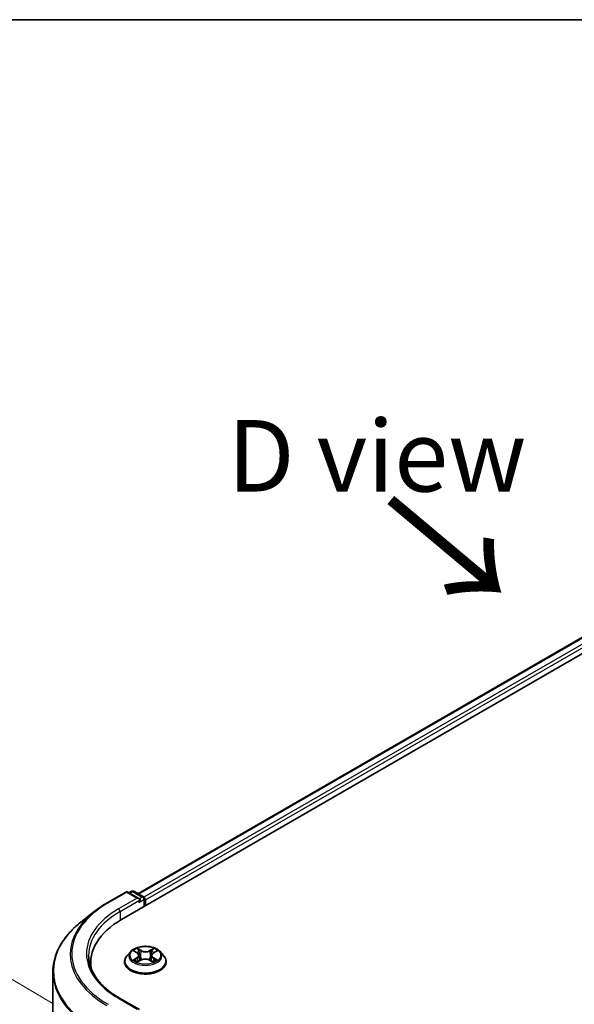
# Model space of a CAD drawing. Units: millimetres. Extents: x 36 to 6548, y 20 to 1004.
# Drawn here: x 111 to 160, y 636 to 722 of the extents above; entities that cross this region are included whole.
import ezdxf

# ---------------------------------------------------------------- set-up
doc = ezdxf.new("R2010")
doc.units = ezdxf.units.MM
doc.header["$LTSCALE"] = 2.5
doc.layers.get('Defpoints').update_dxf_attribs({"lineweight": 25})
for name, color, linetype, lineweight in [('Border (ISO)', 7, 'Continuous', 35), ('Dimension (ISO)', 7, 'Continuous', 18), ('Symbol (ISO)', 7, 'Continuous', 18), ('Visible (ISO)', 7, 'Continuous', 35), ('Visible Narrow (ISO)', 7, 'Continuous', 25)]:
    doc.layers.add(name, color=color, linetype=linetype, lineweight=lineweight)
doc.styles.add('Note Text (TK)', font='MS PGothic.ttf')
doc.dimstyles.new('Default - Method 1b (TK)', dxfattribs={"dimscale": 2.5, "dimtxt": 2.5, "dimasz": 2.5, "dimexe": 1, "dimexo": 1.5, "dimgap": 1, "dimtad": 1, "dimrnd": 1e-08, "dimdsep": 46, "dimtxsty": 'Note Text (TK)', "dimblk": 'OPEN', "dimcen": 0.09, "dimdle": 5, "dimclrd": 100, "dimclre": 100, "dimclrt": 7, "dimadec": 1, "dimazin": 1, "dimtfac": 1, "dimtmove": 0, "dimatfit": 3, "dimldrblk": 'OPEN', "dimfxl": 1, "dimtolj": 1, "dimlwd": -1, "dimlwe": -1, "dimarcsym": 0})

# ---------------------------------------------------------------- blocks, each defined once
blk = doc.blocks.new('Borders tk図枠')
at = {"layer": 'Border (ISO)'}
blk.add_line((14.5, 289), (405.5, 289), dxfattribs=at)
blk = doc.blocks.new('_Open')
at = {"color": 0, "linetype": 'ByBlock', "lineweight": -2}
for p, q in [((-1, 0.167), (0, 0)), ((-1, -0.167), (0, 0)), ((0, 0), (-1, 0))]:
    blk.add_line(p, q, dxfattribs=at)
blk = doc.blocks.new('*D27')
at = {"layer": 'Defpoints', "color": 0}
for p in [(91.574, 650.007), (118.022, 634.268), (117.947, 546.831)]:
    blk.add_point(p, dxfattribs=at)
at = {"layer": 'Dimension (ISO)', "color": 100}
for p, q in [((114.273, 636.498), (89.076, 651.494)), ((91.505, 568.821), (91.569, 643.757)), ((114.199, 549.062), (89.001, 564.058))]:
    blk.add_line(p, q, dxfattribs=at)
at = {"layer": 'Dimension (ISO)', "color": 100, "xscale": 6.25, "yscale": 6.25, "zscale": 6.25}
for p, rotation in [((91.574, 650.007), 89.95135473496303), ((91.5, 562.571), 269.9513547349631)]:
    blk.add_blockref('_Open', p, dxfattribs=dict(at, rotation=rotation))
at = {"layer": 'Dimension (ISO)', "color": 7, "insert": (86.461, 600.785), "char_height": 6.25, "attachment_point": 4, "rotation": 89.95135, "style": 'Note Text (TK)'}
blk.add_mtext('\\A1;{\\Q30.710;\\W0.804;\\H0.823x;177}', dxfattribs=at)

msp = doc.modelspace()

# ---------------------------------------------------------------- linework, layer by layer
at = {"layer": 'Visible (ISO)'}
for p, q in [((120.3331, 643.8268), (191.0438, 684.6516)), ((121.7652, 646.0742), (188.0069, 684.3188)), ((119.064, 645.2801), (120.6992, 646.2242)), ((121.8906, 645.6446), (120.8867, 646.2242)), ((121.2032, 646.2904), (120.9876, 646.1659)), ((121.3907, 646.2904), (122.2388, 645.8007)), ((122.3326, 645.6384), (122.3326, 644.9812)), ((122.4102, 645.026), (122.4102, 645.5363)), ((117.9473, 644.5265), (116.7654, 643.5909)), ((121.1285, 641.0249), (120.8184, 640.679)), ((121.4386, 641.0668), (121.7015, 640.907)), ((121.8622, 640.6904), (121.9133, 640.214)), ((122.9583, 640.6801), (122.907, 640.2021)), ((123.1253, 640.9005), (123.3934, 641.0582)), ((123.692, 641.0249), (124.002, 640.679)), ((117.6421, 640.076), (117.6421, 639.6326)), ((120.5977, 640.127), (120.5977, 640.1478)), ((121.7395, 640.1186), (122.0185, 640.2717)), ((122.7906, 640.268), (123.0646, 640.1128)), ((124.2227, 640.127), (124.2227, 640.1478)), ((114.3296, 552.1029), (114.3296, 639.2551)), ((121.8906, 635.9487), (120.1617, 636.9469))]:
    msp.add_line(p, q, dxfattribs=at)
for centre, start, end in [((120.7929, 646.0618), 60, 120), ((121.297, 646.128), 60, 120), ((122.1451, 645.6384), 0, 60)]:
    msp.add_arc(centre, 0.1875, start, end, dxfattribs=at)
for centre, major_axis, start_param, end_param in [((121.7031, 645.5363), (0.2652, 0), 0, 1.5707963), ((122.2776, 645.6128), (0.0937, -0.1624), 0.7853982, 2.2748289), ((121.8357, 645.4598), (-0.0938, -0.1624), 0.7853982, 2.3561945), ((126.8296, 640.076), (-9.1875, 0), 5.4977871, 6.3952101), ((126.8296, 639.0554), (-9.375, 0), 6.0825558, 6.1302195)]:
    msp.add_ellipse(centre, major_axis=major_axis, ratio=0.5773503, start_param=start_param, end_param=end_param, dxfattribs=at)
for points, knots in [([(117.9473, 644.5265), (118.015, 644.5801), (118.0842, 644.6331), (118.2252, 644.7377), (118.297, 644.7894), (118.4434, 644.8913), (118.518, 644.9416), (118.6696, 645.0408), (118.7467, 645.0897), (118.9035, 645.186), (118.9831, 645.2334), (119.064, 645.2801)], [4.55712806, 4.55712806, 4.55712806, 4.55712806, 4.58818025, 4.58818025, 4.61923243, 4.61923243, 4.65028461, 4.65028461, 4.6813368, 4.6813368, 4.71238898, 4.71238898, 4.71238898, 4.71238898]), ([(116.7654, 643.5909), (116.4543, 643.3446), (116.1695, 643.0865), (115.6569, 642.5501), (115.4293, 642.2718), (115.0352, 641.6991), (114.8689, 641.4046), (114.601, 640.804), (114.4995, 640.498), (114.3638, 639.8796), (114.3296, 639.5674), (114.3296, 639.2551)], [1.72605724, 1.72605724, 1.72605724, 1.72605724, 1.85208469, 1.85208469, 1.97811214, 1.97811214, 2.10413959, 2.10413959, 2.23016704, 2.23016704, 2.35619449, 2.35619449, 2.35619449, 2.35619449]), ([(123.692, 641.0249), (123.6153, 641.1104), (123.5179, 641.1855), (123.2881, 641.3147), (123.1542, 641.3679), (122.8669, 641.4456), (122.7135, 641.4701), (122.4027, 641.489), (122.2452, 641.4834), (121.9406, 641.4429), (121.7935, 641.4079), (121.5231, 641.3103), (121.3999, 641.2477), (121.2326, 641.1279), (121.1765, 641.0784), (121.1285, 641.0249)], [1.2710115, 1.2710115, 1.2710115, 1.2710115, 1.5920244, 1.5920244, 1.926453, 1.926453, 2.2595305, 2.2595305, 2.5908439, 2.5908439, 2.9225798, 2.9225798, 3.2565578, 3.2565578, 3.4574709, 3.4574709, 3.4574709, 3.4574709]), ([(120.1617, 636.9469), (119.815, 637.147), (119.4965, 637.3624), (118.9236, 637.8176), (118.6693, 638.0574), (118.2306, 638.5545), (118.0463, 638.8118), (117.7508, 639.3367), (117.6397, 639.6044), (117.4917, 640.1442), (117.4546, 640.4163), (117.4546, 640.6884)], [3.14159265, 3.14159265, 3.14159265, 3.14159265, 3.29867229, 3.29867229, 3.45575192, 3.45575192, 3.61283155, 3.61283155, 3.76991118, 3.76991118, 3.92699082, 3.92699082, 3.92699082, 3.92699082]), ([(120.8184, 640.679), (120.7905, 640.6479), (120.7649, 640.6156), (120.7187, 640.5492), (120.6981, 640.515), (120.6623, 640.4449), (120.6471, 640.409), (120.6226, 640.3359), (120.6133, 640.2987), (120.6009, 640.2236), (120.5977, 640.1857), (120.5977, 640.1478)], [3.45747093, 3.45747093, 3.45747093, 3.45747093, 3.55298426, 3.55298426, 3.64849758, 3.64849758, 3.7440109, 3.7440109, 3.83952422, 3.83952422, 3.93503755, 3.93503755, 3.93503755, 3.93503755]), ([(121.8622, 640.6904), (121.8604, 640.7072), (121.8565, 640.7239), (121.845, 640.7564), (121.8374, 640.7722), (121.8186, 640.8027), (121.8075, 640.8174), (121.7821, 640.8455), (121.7679, 640.8589), (121.7367, 640.8841), (121.7197, 640.896), (121.7015, 640.907)], [0.85534825, 0.85534825, 0.85534825, 0.85534825, 0.99494721, 0.99494721, 1.13454616, 1.13454616, 1.27414512, 1.27414512, 1.41374408, 1.41374408, 1.55334303, 1.55334303, 1.55334303, 1.55334303]), ([(123.1253, 640.9005), (123.1064, 640.8894), (123.0887, 640.8774), (123.0563, 640.8518), (123.0415, 640.8383), (123.0151, 640.8098), (123.0036, 640.7948), (122.984, 640.7637), (122.9761, 640.7475), (122.9641, 640.7143), (122.9601, 640.6973), (122.9583, 640.6801)], [3.15904595, 3.15904595, 3.15904595, 3.15904595, 3.3018636, 3.3018636, 3.44468124, 3.44468124, 3.58749889, 3.58749889, 3.73031654, 3.73031654, 3.87313419, 3.87313419, 3.87313419, 3.87313419]), ([(124.2227, 640.1478), (124.2227, 640.1857), (124.2196, 640.2236), (124.2071, 640.2987), (124.1978, 640.3359), (124.1733, 640.409), (124.1581, 640.4449), (124.1224, 640.515), (124.1018, 640.5492), (124.0555, 640.6156), (124.0299, 640.6479), (124.002, 640.679)], [0.79344489, 0.79344489, 0.79344489, 0.79344489, 0.88895822, 0.88895822, 0.98447154, 0.98447154, 1.07998486, 1.07998486, 1.17549818, 1.17549818, 1.27101151, 1.27101151, 1.27101151, 1.27101151]), ([(120.5977, 640.127), (120.5977, 640.0153), (120.6272, 639.9038), (120.7415, 639.6902), (120.8283, 639.5886), (121.0525, 639.4043), (121.1917, 639.3223), (121.5067, 639.1886), (121.6825, 639.1369), (122.0522, 639.0689), (122.246, 639.0525), (122.6324, 639.0561), (122.825, 639.0761), (123.1902, 639.1509), (123.3627, 639.2056), (123.6708, 639.3452), (123.8063, 639.4302), (124.0248, 639.623), (124.1083, 639.7308), (124.2014, 639.9365), (124.2227, 640.0317), (124.2227, 640.127)], [3.9350375, 3.9350375, 3.9350375, 3.9350375, 4.2347481, 4.2347481, 4.5471591, 4.5471591, 4.8716521, 4.8716521, 5.1973801, 5.1973801, 5.5221306, 5.5221306, 5.8464854, 5.8464854, 6.1713195, 6.1713195, 6.4971169, 6.4971169, 6.821032, 6.821032, 7.0766302, 7.0766302, 7.0766302, 7.0766302]), ([(121.549, 640.2524), (121.5601, 640.243), (121.5721, 640.2336), (121.598, 640.2147), (121.6118, 640.2053), (121.6412, 640.1867), (121.6568, 640.1775), (121.6896, 640.1595), (121.7069, 640.1507), (121.7351, 640.1372), (121.7455, 640.1325), (121.7562, 640.1278)], [4.53479619, 4.53479619, 4.53479619, 4.53479619, 4.60498301, 4.60498301, 4.67516983, 4.67516983, 4.74535665, 4.74535665, 4.81554347, 4.81554347, 4.855305, 4.855305, 4.855305, 4.855305]), ([(122.7906, 640.268), (122.7492, 640.2915), (122.7021, 640.3109), (122.6004, 640.3407), (122.5459, 640.3509), (122.4343, 640.3614), (122.3772, 640.3617), (122.2653, 640.3522), (122.2105, 640.3425), (122.1081, 640.3137), (122.0605, 640.2947), (122.0185, 640.2717)], [1.5882496, 1.5882496, 1.5882496, 1.5882496, 1.8954276, 1.8954276, 2.2026055, 2.2026055, 2.5097835, 2.5097835, 2.8169614, 2.8169614, 3.1241394, 3.1241394, 3.1241394, 3.1241394]), ([(123.0494, 640.1214), (123.0609, 640.1262), (123.0722, 640.1312), (123.1015, 640.1447), (123.1191, 640.1534), (123.1526, 640.1713), (123.1685, 640.1804), (123.1987, 640.1989), (123.213, 640.2082), (123.2396, 640.227), (123.2521, 640.2365), (123.2636, 640.2458)], [6.13815069, 6.13815069, 6.13815069, 6.13815069, 6.1801144, 6.1801144, 6.25022756, 6.25022756, 6.32034072, 6.32034072, 6.39045387, 6.39045387, 6.46056703, 6.46056703, 6.46056703, 6.46056703])]:
    msp.add_open_spline(points, degree=3, knots=knots, dxfattribs=at)
at = {"layer": 'Visible Narrow (ISO)'}
for p, q in [((121.8201, 646.0425), (188.1007, 684.3096)), ((188.5689, 684.0392), (122.2808, 645.7677)), ((122.4102, 645.5363), (188.7015, 683.8096)), ((119.1578, 645.2708), (120.7929, 646.2149)), ((121.7031, 645.6894), (120.0679, 644.7453)), ((120.7929, 646.2149), (121.7031, 645.6894)), ((121.0425, 646.1342), (121.297, 646.2811)), ((121.297, 646.2811), (122.1451, 645.7915)), ((122.1451, 645.7915), (121.8906, 645.6446)), ((120.2005, 644.5157), (121.9683, 645.5363)), ((121.8357, 645.3067), (122.2776, 645.5618)), ((122.2776, 645.5618), (122.2776, 644.9494)), ((120.2005, 644.5157), (120.2005, 643.7486)), ((121.3496, 641.1098), (121.6852, 640.9058)), ((122.0452, 641.1104), (121.6975, 641.3074)), ((121.8048, 641.1981), (122.0234, 641.0742)), ((122.0234, 641.0742), (121.9916, 640.6318)), ((123.1402, 641.3007), (122.7869, 641.1069)), ((122.8084, 641.0706), (123.0304, 641.1924)), ((122.8084, 641.0706), (122.8396, 640.6279)), ((123.1412, 640.8991), (123.4825, 641.0999)), ((121.6793, 640.4776), (121.338, 640.2768)), ((121.4869, 640.3155), (121.7015, 640.4417)), ((121.6803, 640.076), (122.0335, 640.2698)), ((121.7015, 640.4417), (121.7234, 640.1428)), ((122.7752, 640.2663), (123.123, 640.0693)), ((123.1126, 640.4352), (123.0906, 640.1397)), ((123.1126, 640.4352), (123.3237, 640.307)), ((123.4709, 640.2669), (123.1352, 640.4709)), ((120.0679, 636.9376), (121.7031, 635.9935))]:
    msp.add_line(p, q, dxfattribs=at)
for centre, major_axis, ratio, start_param, end_param in [((120.7929, 646.0618), (-0.0938, 0.1624), 0.5773503, 5.4977871, 6.2831853), ((120.7929, 646.0618), (0.0937, 0.1624), 0.5773503, 0, 0.7853982), ((121.297, 646.128), (-0.0937, 0.1624), 0.5773503, 5.4977871, 6.2831853), ((121.297, 646.128), (0.0937, 0.1624), 0.5773503, 0, 0.7853982), ((122.1451, 645.6384), (0.0937, 0.1624), 0.5773503, 0, 0.7853982), ((122.1451, 645.6384), (0.0937, -0.1624), 0.5773503, 0.7853982, 2.3561945), ((126.8296, 640.8414), (-10.8497, 0), 0.5773503, 5.4977871, 7.0685835), ((119.1578, 645.1177), (-0.0937, 0.1624), 0.5773503, 5.4977871, 6.2831853), ((122.1451, 645.6384), (0.1875, 0), 0.5773503, 5.4977871, 6.2831853), ((126.8296, 640.7864), (-10.9937, 0), 0.5773503, 5.6530481, 7.0685835), ((126.8296, 640.8414), (-9.5625, 0), 0.5773503, 5.4977871, 7.0685835), ((126.8296, 640.6884), (-9.375, 0), 0.5773503, 5.4977871, 6.2831853), ((120.0679, 644.5922), (-0.0938, 0.1624), 0.5773503, 3.9269908, 5.4977871), ((126.8296, 639.3531), (-12.4565, 0), 0.5773503, 5.6530481, 7.0685835), ((122.4102, 640.2034), (-1.7923, 0), 0.5773503, 5.8056187, 9.9023446), ((122.4102, 640.6419), (-1.4432, 0), 0.5773503, 5.8056187, 9.9023446), ((122.4102, 640.6884), (-1.2875, 0), 0.5773503, 5.2990559, 5.6804249), ((122.4102, 640.5466), (1.0076, 0), 0.5773503, 2.1682476, 2.4139191), ((121.2982, 640.6935), (0.5339, 0), 0.5773503, 5.5071937, 7.0430834), ((121.6852, 640.8803), (0.0162, 0.0267), 0.5918834, 0, 0.7984775), ((121.2982, 640.6702), (0.565, 0), 0.5773503, 5.5071937, 6.3450887), ((121.783, 641.1875), (-0.0256, -0.0179), 0.1886836, 1.0487897, 2.4439719), ((121.8592, 641.0256), (-0.0301, -0.0082), 0.2212168, 3.8450841, 5.2005072), ((121.9698, 640.6212), (-0.0301, -0.0083), 0.2211833, 3.8450775, 5.1961234), ((122.0452, 641.0849), (-0.0154, -0.0272), 0.5718939, 3.9223316, 5.4058614), ((122.4192, 641.3071), (0.565, 0), 0.5773503, 3.9363974, 5.4722871), ((122.4192, 641.3304), (-0.5339, 0), 0.5773503, 0.7948047, 2.3306945), ((122.7869, 641.0814), (0.015, -0.0274), 0.5624417, 0.8850936, 2.3686235), ((122.8611, 640.6171), (-0.0301, 0.0084), 0.2246048, 4.215665, 5.5667109), ((123.5222, 640.6832), (-0.5339, 0), 0.5773503, 5.5071937, 7.0430834), ((123.5222, 640.6599), (-0.565, 0), 0.5773503, 6.221282, 7.0430834), ((122.9743, 641.0204), (-0.0301, 0.0084), 0.2246379, 4.211281, 5.5667041), ((122.4102, 640.5466), (1.0076, 0), 0.5773503, 0.7142576, 0.9572516), ((123.0519, 641.1816), (-0.0254, 0.0182), 0.1812312, 0.7085404, 2.1037226), ((123.1412, 640.8736), (-0.0158, 0.0269), 0.5827555, 5.4930394, 6.2831853), ((122.4102, 640.6884), (-1.2875, 0), 0.5773503, 3.7282596, 4.1096286), ((122.4102, 640.1478), (-1.8125, 0), 0.5773503, 0, 3.1415927), ((122.4102, 640.127), (1.8125, 0), 0.5773503, 3.1415927, 6.2831853), ((122.4102, 640.6884), (1.2875, 0), 0.5773503, 3.7282596, 4.1096286), ((121.5092, 640.3052), (-0.0061, -0.0306), 0.775702, 4.5248789, 5.9200611), ((121.6003, 640.2398), (-0.0265, -0.0165), 0.7273615, 5.1552974, 5.7869968), ((121.6793, 640.4521), (0.0158, -0.0269), 0.5827555, 0.8679169, 2.3514468), ((122.0335, 640.2443), (-0.015, 0.0274), 0.5624417, 5.5102161, 6.2831853), ((122.4013, 640.0463), (0.5339, 0), 0.5773503, 0.7948047, 2.3306945), ((122.7752, 640.2408), (0.0154, 0.0272), 0.5718939, 0, 0.7807389), ((123.1352, 640.4453), (-0.0162, -0.0267), 0.5918834, 3.9400701, 5.4236), ((122.4102, 640.6884), (1.2875, 0), 0.5773503, 5.2990559, 5.6804249), ((123.2112, 640.2323), (-0.0266, 0.0164), 0.7320968, 3.660548, 4.2531479), ((123.3011, 640.2968), (0.0059, -0.0307), 0.7837753, 0.3590878, 1.7542699), ((126.8296, 639.2551), (-12.5, 0), 0.5773503, 0, 0.7853982), ((120.0679, 636.7845), (0.0937, 0.1624), 0.5773503, 0, 0.7853982)]:
    msp.add_ellipse(centre, major_axis=major_axis, ratio=ratio, start_param=start_param, end_param=end_param, dxfattribs=at)
msp.add_ellipse((122.4102, 640.6884), major_axis=(1.3384, 0), ratio=0.5773503, dxfattribs=at)
for points, knots in [([(121.499, 641.03), (121.4939, 641.0359), (121.4884, 641.0415), (121.4691, 641.0586), (121.4543, 641.0687), (121.4249, 641.0848), (121.4105, 641.0912), (121.3805, 641.102), (121.365, 641.1064), (121.3496, 641.1098)], [0.001781363, 0.001781363, 0.001781363, 0.001781363, 0.005934038, 0.005934038, 0.0154285, 0.0154285, 0.023744988, 0.023744988, 0.032394303, 0.032394303, 0.032394303, 0.032394303]), ([(121.3496, 641.1098), (121.3636, 641.1044), (121.3777, 641.0984), (121.4051, 641.0855), (121.4183, 641.0786), (121.4336, 641.0697), (121.4361, 641.0683), (121.4386, 641.0668)], [-0.032394303, -0.032394303, -0.032394303, -0.032394303, -0.023744988, -0.023744988, -0.0154285, -0.0154285, -0.013820546, -0.013820546, -0.013820546, -0.013820546]), ([(121.8048, 641.1981), (121.7947, 641.2081), (121.7848, 641.2184), (121.76, 641.2447), (121.7454, 641.2604), (121.7197, 641.2866), (121.7085, 641.2975), (121.6975, 641.3074)], [-0.032055974, -0.032055974, -0.032055974, -0.032055974, -0.02365019, -0.02365019, -0.010200936, -0.010200936, 0.000338329, 0.000338329, 0.000338329, 0.000338329]), ([(121.6975, 641.3074), (121.7042, 641.2965), (121.7111, 641.284), (121.7275, 641.2528), (121.7372, 641.2334), (121.7561, 641.2003), (121.764, 641.1872), (121.7731, 641.1744)], [-0.000338329, -0.000338329, -0.000338329, -0.000338329, 0.010200936, 0.010200936, 0.02365019, 0.02365019, 0.032055974, 0.032055974, 0.032055974, 0.032055974]), ([(121.7731, 641.1744), (121.7888, 641.1526), (121.8027, 641.129), (121.8265, 641.0795), (121.8363, 641.0536), (121.8434, 641.0276)], [-0.028982846, -0.028982846, -0.028982846, -0.028982846, -0.014585063, -0.014585063, 0, 0, 0, 0]), ([(121.881, 641.0362), (121.8731, 641.0647), (121.8625, 641.0933), (121.8368, 641.1479), (121.8217, 641.174), (121.8048, 641.1981)], [0, 0, 0, 0, 0.014585063, 0.014585063, 0.028982846, 0.028982846, 0.028982846, 0.028982846]), ([(121.8434, 641.0276), (121.8619, 640.9602), (121.8803, 640.8928), (121.9173, 640.758), (121.9357, 640.6907), (121.9542, 640.6233)], [-0.068779854, -0.068779854, -0.068779854, -0.068779854, -0.034389927, -0.034389927, 0, 0, 0, 0]), ([(121.9916, 640.6318), (121.9732, 640.6992), (121.9547, 640.7666), (121.9178, 640.9014), (121.8994, 640.9688), (121.881, 641.0362)], [0, 0, 0, 0, 0.034389927, 0.034389927, 0.068779854, 0.068779854, 0.068779854, 0.068779854]), ([(121.9542, 640.6233), (121.9806, 640.527), (122.0109, 640.4325), (122.0518, 640.3247), (122.0578, 640.3094), (122.0639, 640.2941)], [-0.098241255, -0.098241255, -0.098241255, -0.098241255, -0.049120627, -0.049120627, -0.040916912, -0.040916912, -0.040916912, -0.040916912]), ([(122.0939, 640.3065), (122.0884, 640.3212), (122.083, 640.3359), (122.0449, 640.4426), (122.0164, 640.5364), (121.9916, 640.6318)], [0.041192741, 0.041192741, 0.041192741, 0.041192741, 0.049120627, 0.049120627, 0.098241255, 0.098241255, 0.098241255, 0.098241255]), ([(122.8396, 640.6279), (122.8143, 640.5327), (122.7852, 640.4391), (122.7458, 640.3305), (122.7394, 640.3135), (122.7329, 640.2966)], [0, 0, 0, 0, 0.049120627, 0.049120627, 0.058294653, 0.058294653, 0.058294653, 0.058294653]), ([(122.7623, 640.283), (122.7696, 640.3008), (122.7767, 640.3187), (122.8192, 640.4287), (122.8501, 640.523), (122.8771, 640.619)], [-0.058727176, -0.058727176, -0.058727176, -0.058727176, -0.049120627, -0.049120627, 0, 0, 0, 0]), ([(122.9528, 641.0312), (122.934, 640.964), (122.9151, 640.8968), (122.8774, 640.7623), (122.8585, 640.6951), (122.8396, 640.6279)], [0, 0, 0, 0, 0.034389927, 0.034389927, 0.068779854, 0.068779854, 0.068779854, 0.068779854]), ([(122.8771, 640.619), (122.896, 640.6862), (122.9149, 640.7534), (122.9526, 640.8878), (122.9715, 640.955), (122.9904, 641.0223)], [-0.068779854, -0.068779854, -0.068779854, -0.068779854, -0.034389927, -0.034389927, 0, 0, 0, 0]), ([(123.0304, 641.1924), (123.0132, 641.1683), (122.9977, 641.1422), (122.9715, 641.0878), (122.9608, 641.0595), (122.9528, 641.0312)], [0, 0, 0, 0, 0.014491423, 0.014491423, 0.028982846, 0.028982846, 0.028982846, 0.028982846]), ([(122.9904, 641.0223), (122.9976, 641.048), (123.0075, 641.0736), (123.0317, 641.1229), (123.046, 641.1466), (123.062, 641.1684)], [-0.028982846, -0.028982846, -0.028982846, -0.028982846, -0.014491423, -0.014491423, 0, 0, 0, 0]), ([(123.1402, 641.3007), (123.1309, 641.2926), (123.1215, 641.2839), (123.1029, 641.2659), (123.0937, 641.2567), (123.0738, 641.2363), (123.063, 641.2251), (123.0448, 641.2066), (123.0377, 641.1994), (123.0304, 641.1924)], [-0.032394303, -0.032394303, -0.032394303, -0.032394303, -0.023744988, -0.023744988, -0.0154285, -0.0154285, -0.005934038, -0.005934038, 0, 0, 0, 0]), ([(123.062, 641.1684), (123.0685, 641.1774), (123.0745, 641.1865), (123.089, 641.2101), (123.0968, 641.2242), (123.1106, 641.2494), (123.1166, 641.2606), (123.1285, 641.2818), (123.1343, 641.2918), (123.1402, 641.3007)], [0, 0, 0, 0, 0.005934038, 0.005934038, 0.0154285, 0.0154285, 0.023744988, 0.023744988, 0.032394303, 0.032394303, 0.032394303, 0.032394303]), ([(123.4825, 641.0999), (123.4636, 641.096), (123.4445, 641.0905), (123.4023, 641.0742), (123.3797, 641.0623), (123.3499, 641.0396), (123.3409, 641.0315), (123.3328, 641.0226)], [-0.000338329, -0.000338329, -0.000338329, -0.000338329, 0.010200936, 0.010200936, 0.02365019, 0.02365019, 0.030022431, 0.030022431, 0.030022431, 0.030022431]), ([(123.3934, 641.0582), (123.4055, 641.0653), (123.418, 641.0719), (123.4478, 641.0862), (123.4652, 641.0935), (123.4825, 641.0999)], [-0.018051314, -0.018051314, -0.018051314, -0.018051314, -0.010200936, -0.010200936, 0.000338329, 0.000338329, 0.000338329, 0.000338329]), ([(121.4869, 640.3155), (121.4764, 640.3136), (121.4647, 640.3114), (121.4326, 640.3049), (121.4115, 640.2999), (121.3726, 640.2888), (121.3552, 640.2832), (121.338, 640.2768)], [-0.032055974, -0.032055974, -0.032055974, -0.032055974, -0.02365019, -0.02365019, -0.010200936, -0.010200936, 0.000338329, 0.000338329, 0.000338329, 0.000338329]), ([(121.338, 640.2768), (121.3569, 640.2807), (121.3759, 640.2832), (121.4181, 640.2858), (121.4408, 640.2852), (121.4736, 640.2819), (121.4853, 640.2801), (121.495, 640.2782)], [-0.000338329, -0.000338329, -0.000338329, -0.000338329, 0.010200936, 0.010200936, 0.02365019, 0.02365019, 0.032055974, 0.032055974, 0.032055974, 0.032055974]), ([(121.5781, 640.2502), (121.5671, 640.2679), (121.5536, 640.2825), (121.5227, 640.3044), (121.5055, 640.3118), (121.4869, 640.3155)], [0, 0, 0, 0, 0.014585063, 0.014585063, 0.028982846, 0.028982846, 0.028982846, 0.028982846]), ([(121.495, 640.2782), (121.5117, 640.275), (121.5272, 640.2684), (121.5437, 640.2567), (121.5464, 640.2546), (121.549, 640.2524)], [-0.028982846, -0.028982846, -0.028982846, -0.028982846, -0.014585063, -0.014585063, -0.011724219, -0.011724219, -0.011724219, -0.011724219]), ([(121.7503, 640.1245), (121.7469, 640.1248), (121.7436, 640.1247), (121.7315, 640.1234), (121.7236, 640.1204), (121.7099, 640.1116), (121.7038, 640.1061), (121.6919, 640.0928), (121.6861, 640.0849), (121.6803, 640.076)], [0.002558535, 0.002558535, 0.002558535, 0.002558535, 0.005934038, 0.005934038, 0.0154285, 0.0154285, 0.023744988, 0.023744988, 0.032394303, 0.032394303, 0.032394303, 0.032394303]), ([(121.6803, 640.076), (121.6896, 640.0841), (121.699, 640.0917), (121.7175, 640.1053), (121.7267, 640.1113), (121.7372, 640.1173), (121.7384, 640.118), (121.7395, 640.1186)], [-0.032394303, -0.032394303, -0.032394303, -0.032394303, -0.023744988, -0.023744988, -0.0154285, -0.0154285, -0.014385115, -0.014385115, -0.014385115, -0.014385115]), ([(123.123, 640.0693), (123.1162, 640.0802), (123.1094, 640.0897), (123.093, 640.1072), (123.0832, 640.114), (123.0664, 640.1183), (123.0608, 640.1188), (123.0546, 640.1184)], [-0.000338329, -0.000338329, -0.000338329, -0.000338329, 0.010200936, 0.010200936, 0.02365019, 0.02365019, 0.029735765, 0.029735765, 0.029735765, 0.029735765]), ([(123.0646, 640.1128), (123.073, 640.108), (123.0813, 640.1026), (123.1008, 640.0885), (123.1119, 640.0792), (123.123, 640.0693)], [-0.0178431, -0.0178431, -0.0178431, -0.0178431, -0.010200936, -0.010200936, 0.000338329, 0.000338329, 0.000338329, 0.000338329]), ([(123.3237, 640.307), (123.3052, 640.3034), (123.2881, 640.2961), (123.2578, 640.2744), (123.2446, 640.26), (123.2337, 640.2425)], [0, 0, 0, 0, 0.014491423, 0.014491423, 0.028982846, 0.028982846, 0.028982846, 0.028982846]), ([(123.2636, 640.2458), (123.2655, 640.2474), (123.2675, 640.2489), (123.2832, 640.2602), (123.2985, 640.2667), (123.3151, 640.2697)], [-0.0166277, -0.0166277, -0.0166277, -0.0166277, -0.014491423, -0.014491423, 0, 0, 0, 0]), ([(123.3151, 640.2697), (123.3218, 640.271), (123.3296, 640.2722), (123.3513, 640.2748), (123.3662, 640.2759), (123.3956, 640.2761), (123.41, 640.2755), (123.4399, 640.2727), (123.4555, 640.2703), (123.4709, 640.2669)], [0, 0, 0, 0, 0.005934038, 0.005934038, 0.0154285, 0.0154285, 0.023744988, 0.023744988, 0.032394303, 0.032394303, 0.032394303, 0.032394303]), ([(123.4709, 640.2669), (123.4569, 640.2723), (123.4427, 640.2772), (123.4154, 640.2857), (123.4021, 640.2894), (123.3746, 640.2964), (123.3605, 640.2996), (123.3389, 640.304), (123.331, 640.3056), (123.3237, 640.307)], [-0.032394303, -0.032394303, -0.032394303, -0.032394303, -0.023744988, -0.023744988, -0.0154285, -0.0154285, -0.005934038, -0.005934038, 0, 0, 0, 0])]:
    msp.add_open_spline(points, degree=3, knots=knots, dxfattribs=at)
for points in [[(121.6015, 640.2125), (121.5937, 640.2251), (121.5859, 640.2376), (121.5781, 640.2502)], [(123.2337, 640.2425), (123.2267, 640.231), (123.2196, 640.2196), (123.2125, 640.2081)]]:
    msp.add_open_spline(points, degree=3, dxfattribs=at)

# ---------------------------------------------------------------- block references
at = {"xscale": 2.5, "yscale": 2.5, "zscale": 2.5}
msp.add_blockref('Borders tk図枠', (0, 0), dxfattribs=at)

# ---------------------------------------------------------------- texts
at = {"layer": 'Symbol (ISO)', "color": 7, "insert": (142.6546, 684.3674), "char_height": 6.25, "attachment_point": 5, "line_spacing_factor": 1.5, "style": 'Note Text (TK)'}
msp.add_mtext('\\fＭＳ Ｐゴシック|b0|i0;D view', dxfattribs=at)
at = {"layer": 'Symbol (ISO)', "color": 7, "insert": (143.3312, 680.7194), "char_height": 10, "attachment_point": 4, "rotation": 320, "line_spacing_factor": 1.5, "style": 'Note Text (TK)'}
msp.add_mtext('\\fMS PGothic|b0|i0;{\\H10.0000;→}', dxfattribs=at)

# ---------------------------------------------------------------- dimensions: what is measured, and where the dimension line sits
at = {"layer": 'Dimension (ISO)', "color": 100}
dim = msp.add_linear_dim(base=(91.5744, 650.0073), p1=(117.9473, 546.8315), p2=(118.0215, 634.2677), angle=269.951355, text='{\\Q30.710;\\W0.804;\\H0.823x;177}', dimstyle='Default - Method 1b (TK)', override={"dimgap": 1, "dimdec": 0, "dimlfac": 0.4, "dimtol": 0, "dimlim": 0, "dimtp": 0, "dimtm": 0, "dimtdec": 0, "dimtofl": 0, "dimatfit": 1}, dxfattribs=at)
dim.commit()
dim.dimension.update_dxf_attribs({"geometry": '*D27', "text_midpoint": (91.5372, 606.2891), "dimtype": 160})

doc.saveas('drawing.dxf')
